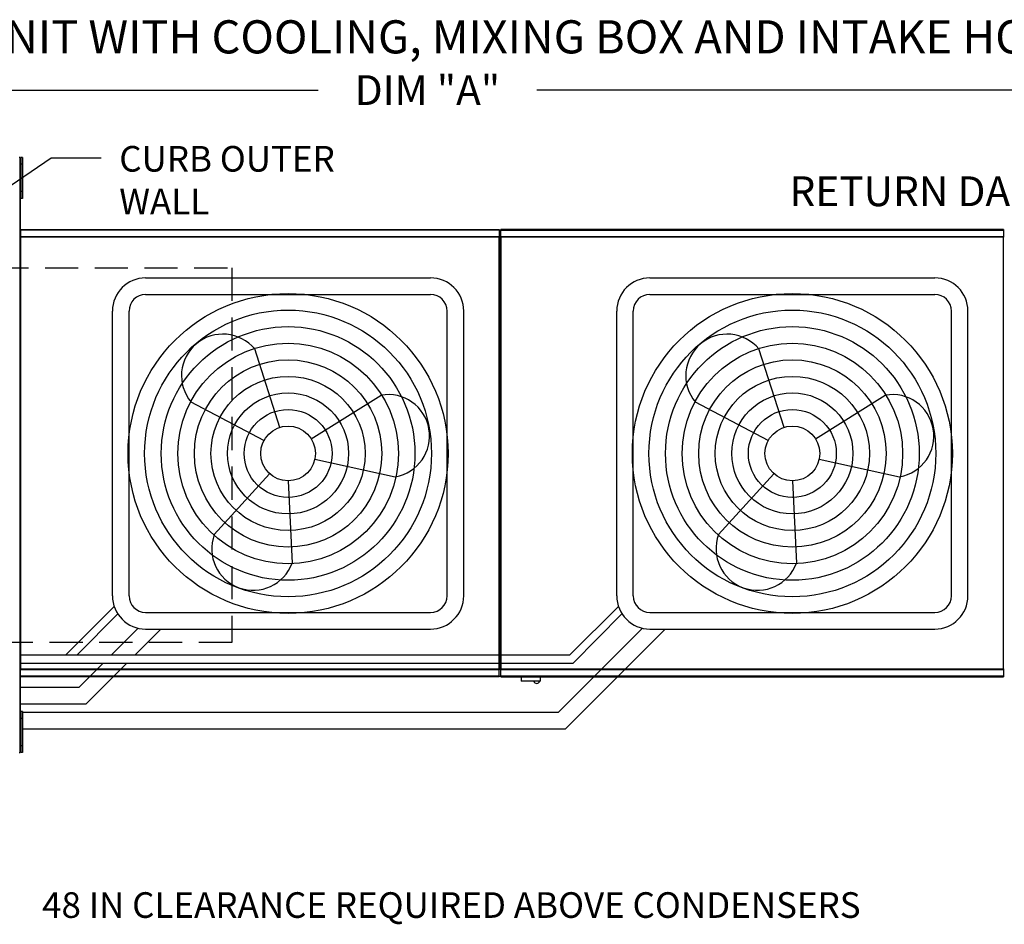
# Model space of a CAD drawing. Extents: x 0 to 636, y -158 to 0.
# Drawn here: x 100 to 159, y -55 to 0 of the extents above; entities that cross this region are included whole.
import ezdxf

# ---------------------------------------------------------------- set-up
doc = ezdxf.new("R2010")
doc.units = 0
doc.header["$LTSCALE"] = 4
doc.header["$MEASUREMENT"] = 0
doc.linetypes.add('DASHED', pattern=[0.75, 0.5, -0.25])
doc.layers.get('0').update_dxf_attribs({"linetype": 'CONTINUOUS'})
doc.layers.get('Defpoints').update_dxf_attribs({"linetype": 'CONTINUOUS'})
doc.layers.add('1', color=7, linetype='DASHED')
doc.styles.add('BOLD', font='ROMAND.SHX')
doc.styles.get("Standard").update_dxf_attribs({"font": 'TXT.shx'})
doc.dimstyles.new('MOD', dxfattribs={"dimscale": 1.5, "dimtxt": 1.2, "dimasz": 2, "dimexe": 0.75, "dimexo": 0.5, "dimgap": 1, "dimtad": 0, "dimtih": 1, "dimtoh": 1, "dimzin": 0, "dimdsep": 46, "dimtxsty": 'Standard', "dimcen": 0.09, "dimadec": 0, "dimazin": 0, "dimtfac": 1, "dimtofl": 0, "dimtmove": 0, "dimatfit": 3, "dimfxl": 1, "dimtolj": 1, "dimtzin": 0, "dimarcsym": 0})

# ---------------------------------------------------------------- blocks, each defined once
blk = doc.blocks.new('*D19')
at = {"color": 0, "lineweight": -2, "transparency": 16777216}
for p, q in [((52.129, -13.151), (52.129, -3.317)), ((196.758, -12.102), (196.758, -3.317)), ((55.129, -4.442), (117.843, -4.442)), ((193.758, -4.442), (131.043, -4.442))]:
    blk.add_line(p, q, dxfattribs=at)
at = {"color": 0, "transparency": 16777216}
for points in [[(55.129, -3.942), (55.129, -4.942), (52.129, -4.442)], [(193.758, -3.942), (193.758, -4.942), (196.758, -4.442)]]:
    blk.add_solid(points, dxfattribs=at)
at = {"layer": 'Defpoints', "color": 0, "transparency": 16777216}
for p in [(196.758, -4.442), (196.758, -12.852), (52.129, -13.901)]:
    blk.add_point(p, dxfattribs=at)
at = {"color": 0, "transparency": 16777216, "insert": (124.443, -4.442), "char_height": 1.8, "attachment_point": 5}
blk.add_mtext('\\A1;DIM "A"', dxfattribs=at)
blk = doc.blocks.new('*D29')
at = {"lineweight": -2, "transparency": 16777216}
for p, q in [((92.091, -6.832), (92.091, -5.632)), ((97.817, -8.032), (91.341, -8.032)), ((97.9, -12.852), (91.341, -12.852)), ((92.091, -14.052), (92.091, -15.252))]:
    blk.add_line(p, q, dxfattribs=at)
at = {"transparency": 16777216}
for points in [[(91.891, -6.832), (92.291, -6.832), (92.091, -8.032)], [(91.891, -14.052), (92.291, -14.052), (92.091, -12.852)]]:
    blk.add_solid(points, dxfattribs=at)
at = {"layer": 'Defpoints', "color": 0, "transparency": 16777216}
for p in [(99.817, -8.032), (92.091, -12.852), (99.9, -12.852)]:
    blk.add_point(p, dxfattribs=at)
at = {"color": 0, "transparency": 16777216, "insert": (92.091, -10.442), "char_height": 1.5, "attachment_point": 5}
blk.add_mtext('\\A1;DIM "G"', dxfattribs=at)
blk = doc.blocks.new('*D30')
at = {"lineweight": -2, "transparency": 16777216}
for p, q in [((94.866, -38.64), (94.866, -37.44)), ((97.9, -39.84), (94.116, -39.84)), ((97.817, -44.899), (94.116, -44.899)), ((94.866, -46.099), (94.866, -47.299))]:
    blk.add_line(p, q, dxfattribs=at)
at = {"transparency": 16777216}
for points in [[(94.666, -38.64), (95.066, -38.64), (94.866, -39.84)], [(94.666, -46.099), (95.066, -46.099), (94.866, -44.899)]]:
    blk.add_solid(points, dxfattribs=at)
at = {"layer": 'Defpoints', "color": 0, "transparency": 16777216}
for p in [(94.866, -39.84), (99.9, -39.84), (99.817, -44.899)]:
    blk.add_point(p, dxfattribs=at)
at = {"color": 0, "transparency": 16777216, "insert": (94.866, -42.369), "char_height": 1.5, "attachment_point": 5}
blk.add_mtext('\\A1;DIM "G"', dxfattribs=at)

msp = doc.modelspace()

# ---------------------------------------------------------------- linework, layer by layer
at = {"color": 7}
for p, q in [((96.156, -12.347), (101.753, -8.52)), ((101.753, -8.52), (104.753, -8.52)), ((128.824, -13.302), (128.775, -13.302)), ((128.824, -13.302), (128.872, -13.302)), ((107.443, -15.773), (124.632, -15.773)), ((137.865, -15.773), (155.055, -15.773)), ((107.443, -16.773), (124.632, -16.773)), ((137.865, -16.773), (155.055, -16.773)), ((105.443, -34.963), (105.443, -17.773)), ((106.443, -34.963), (106.443, -17.773)), ((125.632, -34.963), (125.632, -17.773)), ((126.632, -34.963), (126.632, -17.773)), ((135.865, -34.963), (135.865, -17.773)), ((136.865, -34.963), (136.865, -17.773)), ((156.055, -34.963), (156.055, -17.773)), ((157.055, -34.963), (157.055, -17.773)), ((115.535, -24.794), (114.023, -20.063)), ((145.957, -24.794), (144.446, -20.063)), ((117.437, -25.491), (121.645, -22.853)), ((147.86, -25.491), (152.068, -22.853)), ((114.577, -25.594), (110.189, -23.269)), ((145, -25.594), (140.612, -23.269)), ((117.652, -26.72), (122.505, -27.776)), ((148.074, -26.72), (152.927, -27.776)), ((114.926, -27.59), (111.584, -31.265)), ((145.348, -27.59), (142.007, -31.265)), ((116.037, -28.02), (116.278, -32.982)), ((146.46, -28.02), (146.7, -32.982)), ((102.621, -38.523), (105.546, -35.598)), ((133.043, -38.523), (135.969, -35.598)), ((103.313, -38.523), (105.759, -36.042)), ((107.443, -35.963), (124.632, -35.963)), ((133.243, -39.023), (136.181, -36.042)), ((137.865, -35.963), (155.055, -35.963)), ((105.39, -38.523), (107, -36.913)), ((106.804, -38.523), (108.364, -36.963)), ((107.443, -36.963), (124.632, -36.963)), ((132.358, -41.978), (137.423, -36.913)), ((132.772, -42.978), (138.787, -36.963)), ((137.865, -36.963), (155.055, -36.963)), ((99.896, -38.523), (102.621, -38.523)), ((102.621, -38.523), (133.043, -38.523)), ((99.896, -39.023), (102.821, -39.023)), ((102.821, -39.023), (133.243, -39.023)), ((103.435, -40.478), (104.89, -39.023)), ((103.849, -41.478), (106.304, -39.023)), ((99.873, -40.478), (103.435, -40.478)), ((99.873, -41.478), (103.849, -41.478)), ((100.01, -41.978), (132.358, -41.978)), ((100.01, -42.978), (132.772, -42.978))]:
    msp.add_line(p, q, dxfattribs=at)
at = {"color": 7, "linetype": 'Continuous'}
for p, q in [((99.873, -8.515), (99.821, -8.515)), ((99.873, -44.416), (99.873, -8.515)), ((100.01, -8.505), (99.923, -8.505)), ((99.923, -8.505), (99.923, -8.917)), ((100.01, -8.505), (100.01, -8.917)), ((99.923, -9.328), (99.871, -9.328)), ((99.873, -9.262), (99.873, -43.669)), ((99.923, -8.917), (99.923, -10.562)), ((100.01, -8.917), (99.923, -8.917)), ((100.01, -8.917), (100.01, -10.562)), ((99.871, -10.151), (99.923, -10.151)), ((99.923, -10.562), (99.923, -10.974)), ((100.01, -10.562), (99.923, -10.562)), ((100.01, -10.562), (100.01, -10.974)), ((100.01, -10.974), (99.923, -10.974)), ((99.9, -12.852), (128.772, -12.852)), ((99.9, -12.896), (99.9, -12.852)), ((128.772, -12.896), (99.9, -12.896)), ((99.9, -12.896), (99.9, -13.276)), ((128.772, -12.852), (128.772, -12.896)), ((128.772, -12.896), (128.772, -13.276)), ((159.194, -12.852), (128.876, -12.852)), ((128.876, -12.896), (128.876, -12.852)), ((128.876, -12.896), (159.194, -12.896)), ((128.876, -13.276), (128.876, -12.896)), ((159.194, -12.852), (159.194, -12.896)), ((159.194, -12.896), (159.194, -13.276)), ((99.848, -13.302), (99.848, -39.39)), ((99.896, -13.302), (99.848, -13.302)), ((99.896, -13.302), (99.896, -39.39)), ((99.896, -13.302), (99.897, -13.302)), ((99.897, -13.276), (128.774, -13.276)), ((99.897, -13.276), (99.897, -13.302)), ((99.897, -13.324), (99.897, -13.302)), ((128.774, -13.324), (99.897, -13.324)), ((128.774, -13.302), (128.774, -13.276)), ((128.775, -39.39), (128.775, -13.302)), ((128.824, -13.302), (128.824, -39.393)), ((128.824, -39.39), (128.824, -13.302)), ((128.872, -13.302), (128.872, -39.393)), ((128.873, -13.276), (159.197, -13.276)), ((128.873, -13.276), (128.873, -13.302)), ((159.197, -13.324), (128.873, -13.324)), ((159.197, -13.302), (159.197, -13.276)), ((159.198, -13.302), (159.197, -13.302)), ((159.197, -13.324), (159.197, -13.302)), ((159.198, -39.393), (159.198, -13.302)), ((159.246, -13.302), (159.198, -13.302)), ((99.848, -39.39), (99.896, -39.39)), ((99.897, -39.39), (99.896, -39.39)), ((99.897, -39.368), (128.774, -39.368)), ((99.897, -39.368), (99.897, -39.39)), ((99.897, -39.39), (99.897, -39.416)), ((128.774, -39.416), (99.897, -39.416)), ((99.9, -39.796), (99.9, -39.416)), ((99.9, -39.796), (128.772, -39.796)), ((99.9, -39.84), (99.9, -39.796)), ((128.772, -39.796), (128.772, -39.416)), ((128.772, -39.796), (128.772, -39.84)), ((128.774, -39.368), (128.774, -39.39)), ((128.774, -39.416), (128.774, -39.39)), ((128.774, -39.39), (128.775, -39.39)), ((128.775, -39.39), (128.824, -39.39)), ((128.824, -39.393), (128.872, -39.393)), ((128.873, -39.393), (128.872, -39.393)), ((128.873, -39.371), (159.197, -39.371)), ((128.873, -39.371), (128.873, -39.393)), ((128.873, -39.393), (128.873, -39.419)), ((159.197, -39.419), (128.873, -39.419)), ((128.876, -39.798), (128.876, -39.419)), ((159.194, -39.798), (128.876, -39.798)), ((128.876, -39.843), (128.876, -39.798)), ((159.194, -39.419), (159.194, -39.798)), ((159.194, -39.798), (159.194, -39.843)), ((159.197, -39.371), (159.197, -39.393)), ((159.197, -39.419), (159.197, -39.393)), ((159.198, -39.393), (159.197, -39.393)), ((159.198, -39.393), (159.246, -39.393)), ((128.772, -39.84), (99.9, -39.84)), ((128.876, -39.843), (159.194, -39.843)), ((130.097, -39.843), (130.097, -40.08)), ((130.097, -40.08), (131.263, -40.08)), ((131.241, -40.102), (130.12, -40.102)), ((131.263, -40.08), (131.263, -39.843)), ((100.01, -41.948), (99.923, -41.948)), ((99.923, -41.948), (99.923, -42.359)), ((100.01, -41.948), (100.01, -42.359)), ((100.01, -42.359), (99.923, -42.359)), ((99.923, -42.359), (99.923, -44.005)), ((100.01, -42.359), (100.01, -44.005)), ((99.923, -42.771), (99.871, -42.771)), ((99.871, -43.593), (99.923, -43.593)), ((99.821, -44.416), (99.873, -44.416)), ((99.923, -44.005), (99.923, -44.416)), ((100.01, -44.005), (99.923, -44.005)), ((100.01, -44.416), (99.923, -44.416)), ((100.01, -44.005), (100.01, -44.416))]:
    msp.add_line(p, q, dxfattribs=at)
at = {"color": 7}
for centre, radius in [((116.037, -26.368), 9.652), ((146.46, -26.368), 9.652), ((116.037, -26.368), 8.652), ((146.46, -26.368), 8.652), ((116.037, -26.368), 7.652), ((146.46, -26.368), 7.652), ((116.037, -26.368), 6.652), ((146.46, -26.368), 6.652), ((116.037, -26.368), 5.652), ((146.46, -26.368), 5.652), ((116.037, -26.368), 4.652), ((146.46, -26.368), 4.652), ((116.037, -26.368), 3.652), ((146.46, -26.368), 3.652), ((116.037, -26.368), 2.652), ((146.46, -26.368), 2.652), ((116.037, -26.368), 1.652), ((146.46, -26.368), 1.652)]:
    msp.add_circle(centre, radius, dxfattribs=at)
for centre, radius, start, end in [((107.443, -17.773), 2, 90, 180), ((124.632, -17.773), 2, 0, 90), ((137.865, -17.773), 2, 90, 180), ((155.055, -17.773), 2, 0, 90), ((107.443, -17.773), 1, 90, 180), ((124.632, -17.773), 1, 0, 90), ((137.865, -17.773), 1, 90, 180), ((155.055, -17.773), 1, 0, 90), ((112.106, -21.666), 2.499, 39.89823, 219.89823), ((142.529, -21.666), 2.499, 39.89823, 219.89823), ((122.075, -25.315), 2.499, 279.89823, 99.89823), ((152.498, -25.315), 2.499, 279.89823, 99.89823), ((113.931, -32.124), 2.499, 159.89823, 339.89823), ((144.354, -32.124), 2.499, 159.89823, 339.89823), ((107.443, -34.963), 2, 180, 270), ((107.443, -34.963), 1, 180, 270), ((124.632, -34.963), 1, 270, 0), ((124.632, -34.963), 2, 270, 0), ((137.865, -34.963), 2, 180, 270), ((137.865, -34.963), 1, 180, 270), ((155.055, -34.963), 1, 270, 0), ((155.055, -34.963), 2, 270, 0)]:
    msp.add_arc(centre, radius, start, end, dxfattribs=at)
at = {"color": 7, "linetype": 'Continuous'}
for centre, radius, start, end in [((130.12, -40.08), 0.0225, 180, 270), ((131.042, -40.063), 0.18, 192.59159, 347.40841), ((131.241, -40.08), 0.0225, 270, 0)]:
    msp.add_arc(centre, radius, start, end, dxfattribs=at)
at = {"layer": '1', "color": 7}
for p, q in [((53.375, -15.163), (112.645, -15.163)), ((112.645, -15.163), (112.645, -37.768)), ((112.645, -37.768), (53.375, -37.768))]:
    msp.add_line(p, q, dxfattribs=at)

# ---------------------------------------------------------------- texts
at = {"color": 7, "style": 'BOLD'}
msp.add_text('%% MODULAR OUTDOOR DOWN DISCHARGE ELECTRIC HEATER PACKAGED UNIT WITH COOLING, MIXING BOX AND INTAKE HOOD', height=2, dxfattribs=at).set_placement((1.186, -2.229))
at = {"color": 7, "linetype": 'Continuous'}
for s, height, p in [('CURB OUTER', 1.5469, (105.852, -9.361)), ('WALL', 1.5469, (105.852, -11.939)), ('48 IN CLEARANCE REQUIRED ABOVE CONDENSERS', 1.54688, (101.197, -54.392))]:
    msp.add_text(s, height=height, dxfattribs=at).set_placement(p)
at = {"color": 7, "insert": (166.155, -9.646), "char_height": 1.8, "attachment_point": 3}
msp.add_mtext('\\A1;RETURN DAMPER', dxfattribs=at)

# ---------------------------------------------------------------- dimensions: what is measured, and where the dimension line sits
at = {"color": 7}
dim = msp.add_linear_dim(base=(196.758, -4.442), p1=(52.129, -13.901), p2=(196.758, -12.852), text='DIM "A"', dimstyle='MOD', override={"dimpost": '"'}, dxfattribs=at)
dim.commit()
dim.dimension.update_dxf_attribs({"geometry": '*D19', "text_midpoint": (124.443, -4.442)})
for base, p1, p2, picture, middle in [((92.091, -12.852), (99.817, -8.032), (99.9, -12.852), '*D29', (92.091, -10.442)), ((94.866, -39.84), (99.817, -44.899), (99.9, -39.84), '*D30', (94.866, -42.369))]:
    dim = msp.add_linear_dim(base=base, p1=p1, p2=p2, angle=90, text='DIM "G"', dimstyle='MOD', override={"dimscale": 1, "dimtxt": 1.5, "dimasz": 1.2, "dimexo": 2, "dimpost": '"', "dimclrd": 256, "dimclre": 256, "dimtix": 1})
    dim.commit()
    dim.dimension.update_dxf_attribs({"geometry": picture, "text_midpoint": middle})

doc.saveas('drawing.dxf')
